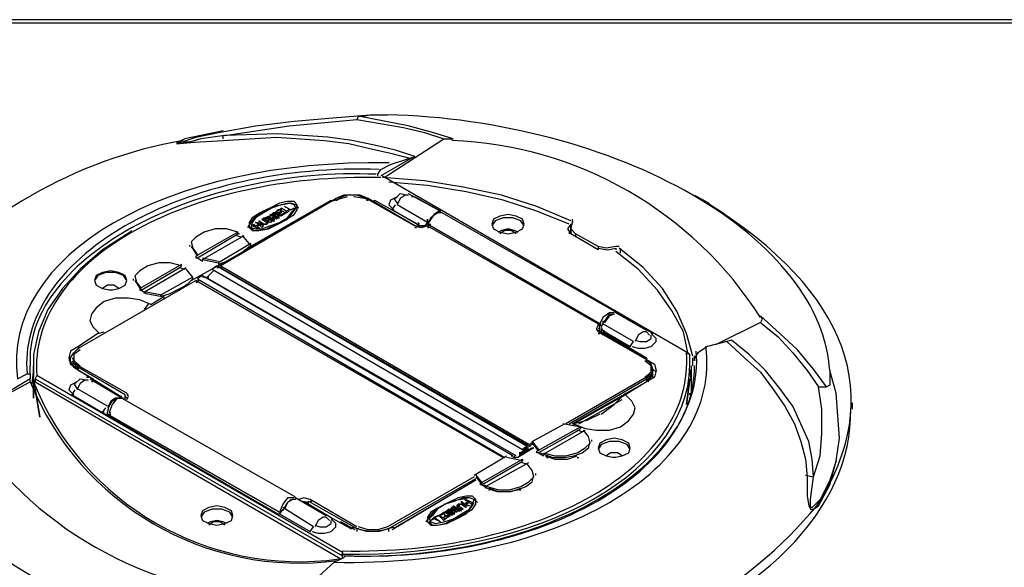
# Model space of a CAD drawing. Units: millimetres. Extents: x -85.6 to 4.7, y 68.4 to 79.1.
# Drawn here: x -84.6 to -82.5, y 77.8 to 78.9 of the extents above; entities that cross this region are included whole.
import ezdxf

# ---------------------------------------------------------------- set-up
doc = ezdxf.new("R2010")
doc.units = ezdxf.units.MM

msp = doc.modelspace()

# ---------------------------------------------------------------- linework, layer by layer
at = {"color": 7, "lineweight": 25}
for points in [[(-68.9751, 78.9049), (-85.5951, 78.9049), (-85.5951, 68.3715), (-68.9751, 68.3715)], [(-83.8585, 78.6982), (-83.7618, 78.6815), (-83.7184, 78.6715), (-83.6784, 78.6582), (-83.6585, 78.6582), (-83.7018, 78.6715), (-83.7518, 78.6849), (-83.8018, 78.6949), (-83.8551, 78.7048)], [(-84.0818, 78.4749), (-84.0751, 78.4682), (-84.0618, 78.4682), (-84.0451, 78.4715), (-84.0251, 78.4815), (-84.0051, 78.4915), (-83.9884, 78.5015), (-83.9818, 78.5115), (-83.9818, 78.5215), (-83.9884, 78.5282), (-84.0018, 78.5282), (-84.0185, 78.5249), (-84.0385, 78.5149), (-84.0585, 78.5049), (-84.0751, 78.4949), (-84.0818, 78.4849)], [(-83.9884, 78.5149), (-83.9951, 78.5115), (-84.0084, 78.5182), (-83.9951, 78.5115)], [(-83.5784, 78.4815), (-83.5751, 78.4715), (-83.5618, 78.4649), (-83.5451, 78.4615), (-83.5284, 78.4649), (-83.5151, 78.4715), (-83.5118, 78.4815), (-83.5151, 78.4915), (-83.5284, 78.4982), (-83.5451, 78.5015), (-83.5618, 78.4982), (-83.5751, 78.4915)], [(-83.7084, 78.4749), (-83.7118, 78.4749)], [(-83.5651, 78.4649), (-83.5584, 78.4682), (-83.5451, 78.4715), (-83.5318, 78.4682), (-83.5251, 78.4649), (-83.5318, 78.4682), (-83.5451, 78.4715), (-83.5584, 78.4682)], [(-84.4018, 78.3649), (-84.3985, 78.3549), (-84.3851, 78.3482), (-84.3685, 78.3449), (-84.3518, 78.3482), (-84.3384, 78.3549), (-84.3351, 78.3649), (-84.3384, 78.3749), (-84.3518, 78.3815), (-84.3685, 78.3849), (-84.3851, 78.3815), (-84.3985, 78.3749)], [(-84.2651, 78.3315), (-84.2451, 78.3382), (-84.2318, 78.3449), (-84.2184, 78.3515), (-84.2084, 78.3582), (-84.1984, 78.3682), (-84.1984, 78.3715), (-84.2651, 78.3348)], [(-84.1884, 78.3615), (-84.1918, 78.3615)], [(-83.3585, 78.0182), (-83.3551, 78.0082), (-83.3418, 78.0015), (-83.3251, 77.9982), (-83.3085, 78.0015), (-83.2951, 78.0082), (-83.2918, 78.0182), (-83.2951, 78.0282), (-83.3085, 78.0349), (-83.3251, 78.0382), (-83.3418, 78.0349), (-83.3551, 78.0282)], [(-83.5184, 78.0049), (-83.5218, 78.0049)], [(-83.6118, 77.9115), (-83.6184, 77.9182), (-83.6318, 77.9182), (-83.6484, 77.9149), (-83.6684, 77.9049), (-83.6884, 77.8949), (-83.7051, 77.8849), (-83.7118, 77.8749), (-83.7118, 77.8649), (-83.7051, 77.8582), (-83.6918, 77.8582), (-83.6751, 77.8615), (-83.6551, 77.8715), (-83.6351, 77.8815), (-83.6184, 77.8915), (-83.6118, 77.9015)], [(-83.6151, 77.9115), (-83.6251, 77.9149), (-83.6384, 77.9149), (-83.6551, 77.9082), (-83.6751, 77.9015), (-83.6918, 77.8915), (-83.7018, 77.8782), (-83.7084, 77.8715), (-83.7051, 77.8649), (-83.6951, 77.8615), (-83.6784, 77.8649), (-83.6584, 77.8715), (-83.6418, 77.8815), (-83.6251, 77.8915), (-83.6184, 77.9015)], [(-84.1818, 77.8782), (-84.1784, 77.8682), (-84.1651, 77.8615), (-84.1484, 77.8582), (-84.1318, 77.8615), (-84.1184, 77.8682), (-84.1151, 77.8782), (-84.1184, 77.8882), (-84.1318, 77.8949), (-84.1484, 77.8982), (-84.1651, 77.8949), (-84.1784, 77.8882)], [(-83.6784, 77.8815), (-83.6851, 77.8782), (-83.6884, 77.8782), (-83.6784, 77.8849)], [(-83.6951, 77.8749), (-83.6884, 77.8782), (-83.6784, 77.8682), (-83.6751, 77.8715), (-83.6884, 77.8782), (-83.6984, 77.8749)]]:
    msp.add_lwpolyline(points, close=True, dxfattribs=at)
for points in [[(-85.5951, 68.3815), (-68.9751, 68.3815), (-85.5851, 68.3815), (-85.5851, 78.8982), (-68.9851, 78.8982), (-68.9851, 68.3815)], [(-84.1451, 78.6715), (-84.0684, 78.6849), (-83.9884, 78.6949), (-83.9084, 78.7015), (-83.8318, 78.7082)], [(-84.1318, 78.6649), (-83.9984, 78.6849), (-83.8585, 78.6982)], [(-83.8551, 78.7048), (-83.8451, 78.7048), (-83.8318, 78.7082), (-83.8151, 78.7082), (-83.7951, 78.7082)], [(-84.1351, 78.6749), (-84.2151, 78.6582), (-84.2285, 78.6515), (-84.2318, 78.6482), (-84.2251, 78.6482), (-84.1951, 78.6515), (-84.1351, 78.6549), (-84.0251, 78.6615), (-83.9251, 78.6549), (-83.8751, 78.6482), (-83.8318, 78.6382), (-83.7885, 78.6282), (-83.7484, 78.6182)], [(-83.7484, 78.6182), (-83.7384, 78.6215), (-83.7785, 78.6349), (-83.8218, 78.6449), (-83.8685, 78.6549), (-83.9185, 78.6615), (-84.0218, 78.6682), (-84.1318, 78.6649), (-84.1818, 78.6582), (-84.2051, 78.6515), (-84.2284, 78.6515), (-84.2218, 78.6515), (-84.2118, 78.6549), (-84.1918, 78.6615), (-84.1451, 78.6715)], [(-84.1351, 78.6582), (-84.1351, 78.6649)], [(-83.8018, 78.5782), (-83.6784, 78.6582)], [(-83.7384, 78.6215), (-83.7451, 78.6182), (-83.8084, 78.5815)], [(-83.7884, 78.6049), (-83.7484, 78.6182)], [(-83.8151, 78.5815), (-83.8151, 78.5849), (-83.8084, 78.5949)], [(-83.8085, 78.5949), (-83.7885, 78.6049)], [(-83.8051, 78.5815), (-83.1718, 78.2149)], [(-83.4151, 78.4882), (-83.4851, 78.5182), (-83.5585, 78.5415), (-83.6384, 78.5582), (-83.7184, 78.5715), (-83.8051, 78.5782)], [(-83.4184, 78.4815), (-83.4851, 78.5082), (-83.5551, 78.5315), (-83.6318, 78.5482), (-83.7118, 78.5615), (-83.7918, 78.5682)], [(-83.3218, 78.2982), (-83.3251, 78.3015), (-83.6818, 78.5048), (-83.6884, 78.5082), (-83.6984, 78.5015), (-83.7051, 78.4915), (-83.7118, 78.4815), (-83.7151, 78.4782), (-83.7251, 78.4749), (-83.7384, 78.4782), (-83.8351, 78.5348), (-83.8518, 78.5415), (-83.8684, 78.5415), (-83.8851, 78.5415), (-83.9018, 78.5348), (-84.1451, 78.3949)], [(-84.1418, 78.3949), (-83.9018, 78.5349)], [(-83.8784, 78.5382), (-83.9118, 78.5282)], [(-83.8384, 78.5349), (-83.8584, 78.5415), (-83.8784, 78.5415), (-83.8984, 78.5349)], [(-83.8251, 78.5282), (-83.8418, 78.5349), (-83.8651, 78.5382)], [(-83.8384, 78.5349), (-83.7384, 78.4782), (-83.7251, 78.4749), (-83.7118, 78.4782), (-83.7084, 78.4782)], [(-83.7751, 78.5382), (-83.7884, 78.5315), (-83.7918, 78.5215), (-83.7818, 78.5115)], [(-83.7818, 78.5348), (-83.7751, 78.5249)], [(-83.7784, 78.5349), (-83.7684, 78.5449), (-83.7518, 78.5415), (-83.7584, 78.5415), (-83.7684, 78.5349), (-83.7751, 78.5215)], [(-83.7518, 78.5449), (-83.6851, 78.5082), (-83.7384, 78.5382)], [(-83.7418, 78.5382), (-83.7451, 78.5382)], [(-83.7384, 78.5382), (-83.7384, 78.5382)], [(-83.1584, 78.5415), (-83.1285, 78.5249)], [(-84.0851, 78.4315), (-83.9118, 78.5315)], [(-83.9784, 78.5149), (-83.9851, 78.5215), (-83.9951, 78.5249), (-84.0118, 78.5215), (-84.0318, 78.5182), (-84.0518, 78.5082), (-84.0684, 78.4982), (-84.0784, 78.4849), (-84.0851, 78.4749)], [(-84.0784, 78.4749), (-84.0684, 78.4715), (-84.0551, 78.4715), (-84.0384, 78.4782), (-84.0184, 78.4849), (-84.0018, 78.4949), (-83.9918, 78.5082), (-83.9851, 78.5149), (-83.9884, 78.5215), (-83.9984, 78.5249), (-84.0151, 78.5215), (-84.0351, 78.5149), (-84.0518, 78.5049), (-84.0684, 78.4949), (-84.0751, 78.4849), (-84.0784, 78.4749), (-84.0718, 78.4682), (-84.0618, 78.4682), (-84.0418, 78.4715), (-84.0218, 78.4815), (-84.0018, 78.4915), (-83.9918, 78.5049), (-83.9851, 78.5149)], [(-84.0151, 78.5149), (-84.0184, 78.5115), (-84.0051, 78.5049), (-83.9984, 78.5082), (-83.9984, 78.5115)], [(-84.0051, 78.5082), (-84.0151, 78.5149), (-84.0151, 78.5115)], [(-83.9851, 78.5149), (-83.9851, 78.5182)], [(-83.9118, 78.5315), (-83.9118, 78.5282)], [(-83.9018, 78.5315), (-83.8984, 78.5315)], [(-83.8384, 78.5315), (-83.8351, 78.5315)], [(-83.8218, 78.5282), (-83.8218, 78.5315), (-83.7318, 78.4815), (-83.7318, 78.4749)], [(-83.7851, 78.5115), (-83.7785, 78.5215)], [(-83.7118, 78.4849), (-83.7751, 78.5215)], [(-84.0318, 78.4882), (-84.0318, 78.4915), (-84.0318, 78.4882), (-84.0384, 78.4849), (-84.0518, 78.4949), (-84.0484, 78.4949), (-84.0418, 78.4982), (-84.0418, 78.4949)], [(-84.0418, 78.4882), (-84.0418, 78.4915), (-84.0484, 78.4949), (-84.0484, 78.4915), (-84.0484, 78.4949), (-84.0451, 78.4949), (-84.0418, 78.4949), (-84.0384, 78.4949), (-84.0351, 78.4949)], [(-84.0418, 78.4982), (-84.0384, 78.4982), (-84.0351, 78.5015), (-84.0318, 78.4982), (-84.0318, 78.4949), (-84.0318, 78.4982)], [(-84.0351, 78.4882), (-84.0418, 78.4915), (-84.0418, 78.4882), (-84.0418, 78.4915), (-84.0384, 78.4949), (-84.0384, 78.4915), (-84.0351, 78.4915), (-84.0318, 78.4915), (-84.0284, 78.4915)], [(-84.0418, 78.4915), (-84.0384, 78.4915), (-84.0384, 78.4949), (-84.0351, 78.4915)], [(-84.0384, 78.4915), (-84.0384, 78.4949), (-84.0318, 78.4949), (-84.0318, 78.4915), (-84.0318, 78.4949), (-84.0318, 78.4982), (-84.0284, 78.4982), (-84.0251, 78.4982), (-84.0218, 78.4982), (-84.0184, 78.4982), (-84.0218, 78.4982), (-84.0218, 78.5015), (-84.0184, 78.4982), (-84.0218, 78.4949), (-84.0251, 78.4915), (-84.0384, 78.5015), (-84.0351, 78.5015), (-84.0318, 78.5049)], [(-84.0384, 78.4982), (-84.0384, 78.4949), (-84.0384, 78.4982)], [(-84.0384, 78.4915), (-84.0384, 78.4949), (-84.0384, 78.4915)], [(-84.0351, 78.4982), (-84.0351, 78.5015), (-84.0318, 78.5015), (-84.0284, 78.5015), (-84.0284, 78.5049), (-84.0318, 78.5049), (-84.0318, 78.5015)], [(-84.0251, 78.4982), (-84.0284, 78.4982), (-84.0284, 78.5015), (-84.0318, 78.4982), (-84.0251, 78.4949)], [(-84.0151, 78.5015), (-84.0184, 78.5049), (-84.0218, 78.5015), (-84.0284, 78.5015), (-84.0284, 78.4982), (-84.0284, 78.5015), (-84.0284, 78.5049), (-84.0251, 78.5049), (-84.0251, 78.5082), (-84.0184, 78.5115), (-84.0218, 78.5115)], [(-84.0084, 78.5049), (-84.0051, 78.5049), (-84.0151, 78.4982), (-84.0284, 78.5049), (-84.0218, 78.5115), (-84.0218, 78.5082)], [(-84.0284, 78.4982), (-84.0284, 78.5015)], [(-84.0251, 78.5082), (-84.0218, 78.5049), (-84.0218, 78.5015)], [(-84.0251, 78.4915), (-84.0251, 78.4949), (-84.0218, 78.4982), (-84.0218, 78.4949), (-84.0184, 78.4949)], [(-84.0218, 78.5049), (-84.0151, 78.5082), (-84.0151, 78.5049)], [(-84.0218, 78.4949), (-84.0218, 78.4982)], [(-84.0184, 78.5015), (-84.0184, 78.5049), (-84.0151, 78.5082)], [(-84.0151, 78.4982), (-84.0151, 78.5015), (-84.0084, 78.5049), (-84.0084, 78.5015)], [(-83.9984, 78.5082), (-83.9984, 78.5115), (-84.0051, 78.5082), (-84.0051, 78.5049)], [(-83.7118, 78.4815), (-83.7118, 78.4915), (-83.7118, 78.4849), (-83.7184, 78.4782), (-83.7284, 78.4782), (-83.7851, 78.5115)], [(-83.6818, 78.5049), (-83.6918, 78.5049), (-83.7051, 78.4949), (-83.7118, 78.4815)], [(-83.6884, 78.5049), (-83.6984, 78.5015), (-83.7084, 78.4882)], [(-83.5118, 78.4782), (-83.5184, 78.4882), (-83.5351, 78.4949), (-83.5551, 78.4949), (-83.5718, 78.4882), (-83.5784, 78.4782)], [(-84.0818, 78.4749), (-84.0784, 78.4749)], [(-84.0651, 78.4782), (-84.0584, 78.4715), (-84.0618, 78.4715), (-84.0751, 78.4782), (-84.0718, 78.4815), (-84.0718, 78.4782)], [(-84.0718, 78.4815), (-84.0684, 78.4782)], [(-84.0618, 78.4782), (-84.0618, 78.4815), (-84.0684, 78.4849), (-84.0651, 78.4849), (-84.0518, 78.4782), (-84.0551, 78.4749), (-84.0618, 78.4815), (-84.0651, 78.4782), (-84.0651, 78.4749), (-84.0684, 78.4749), (-84.0684, 78.4782), (-84.0618, 78.4815), (-84.0584, 78.4815)], [(-84.0618, 78.4882), (-84.0551, 78.4815), (-84.0484, 78.4815), (-84.0451, 78.4815), (-84.0418, 78.4849), (-84.0451, 78.4882), (-84.0451, 78.4849), (-84.0418, 78.4849), (-84.0451, 78.4849), (-84.0451, 78.4815), (-84.0484, 78.4815), (-84.0518, 78.4815), (-84.0618, 78.4882), (-84.0618, 78.4849)], [(-84.0451, 78.4882), (-84.0518, 78.4915), (-84.0551, 78.4915), (-84.0451, 78.4849), (-84.0451, 78.4815)], [(-84.0351, 78.4849), (-84.0351, 78.4882), (-84.0318, 78.4915), (-84.0318, 78.4882), (-84.0284, 78.4882)], [(-83.7384, 78.4749), (-83.7351, 78.4749)], [(-83.7318, 78.4849), (-83.7284, 78.4815)], [(-83.7118, 78.4815), (-83.7084, 78.4815), (-83.7051, 78.4815)], [(-83.3551, 78.2749), (-83.7118, 78.4815)], [(-83.7118, 78.4782), (-83.3585, 78.2749)], [(-83.4151, 78.4649), (-83.4151, 78.4815), (-83.4218, 78.4715), (-83.4151, 78.4615), (-83.4151, 78.4649), (-83.4184, 78.4615)], [(-83.4051, 78.4615), (-83.4151, 78.4715), (-83.4118, 78.4849), (-83.4118, 78.4915)], [(-83.4151, 78.4749), (-83.4151, 78.4615)], [(-83.4118, 78.4882), (-83.4118, 78.4849)], [(-84.3251, 78.4682), (-84.3284, 78.4649), (-84.3851, 78.4282), (-84.4318, 78.3882), (-84.4684, 78.3482), (-84.4984, 78.3049), (-84.5184, 78.2582), (-84.5284, 78.2115), (-84.5284, 78.1649)], [(-84.1051, 78.4649), (-84.1285, 78.4715), (-84.1518, 78.4715), (-84.1751, 78.4649), (-84.1918, 78.4549), (-84.2018, 78.4449), (-84.1984, 78.4315), (-84.1884, 78.4182)], [(-84.1018, 78.4615), (-84.1051, 78.4615), (-84.1051, 78.4649), (-84.1918, 78.4149), (-84.1918, 78.4115), (-84.1884, 78.4115), (-84.1784, 78.4049), (-84.1784, 78.4082), (-84.0918, 78.4582)], [(-84.1884, 78.4115), (-84.1051, 78.4615)], [(-84.0984, 78.4549), (-84.1084, 78.4582)], [(-84.0818, 78.4415), (-84.0951, 78.4582)], [(-83.5284, 78.4615), (-83.5384, 78.4682), (-83.5518, 78.4682), (-83.5618, 78.4615)], [(-83.4184, 78.4649), (-83.4184, 78.4615)], [(-83.3584, 78.4282), (-83.4151, 78.4615)], [(-83.3151, 78.4349), (-83.3218, 78.4349), (-83.3418, 78.4315), (-83.3584, 78.4349), (-83.4051, 78.4615)], [(-83.4051, 78.4615), (-83.4051, 78.4548)], [(-84.2051, 78.4382), (-84.2051, 78.4349)], [(-84.2018, 78.4349), (-84.1884, 78.4149)], [(-84.0984, 78.4215), (-84.0784, 78.4382), (-84.0784, 78.4415), (-84.1451, 78.4015), (-84.1451, 78.3982), (-84.1284, 78.4049)], [(-83.3584, 78.4349), (-83.3584, 78.4282)], [(-83.3584, 78.4315), (-83.3385, 78.4282), (-83.3218, 78.4315)], [(-83.3218, 78.4315), (-83.3218, 78.4282)], [(-83.1618, 78.2082), (-83.1751, 78.2549), (-83.1951, 78.3015), (-83.2251, 78.3482), (-83.2651, 78.3915), (-83.3151, 78.4315)], [(-83.3118, 78.4215), (-83.3118, 78.4315)], [(-84.1784, 78.4115), (-84.1451, 78.4049)], [(-84.0918, 78.4282), (-84.0918, 78.4249)], [(-84.0918, 78.4249), (-84.0918, 78.4249)], [(-83.1718, 78.2115), (-83.1818, 78.2582), (-83.2051, 78.3015), (-83.2351, 78.3449), (-83.2751, 78.3882), (-83.3218, 78.4249)], [(-84.2218, 78.3949), (-84.2451, 78.4015), (-84.2684, 78.4015), (-84.2918, 78.3949), (-84.3084, 78.3849), (-84.3184, 78.3748), (-84.3151, 78.3615), (-84.3051, 78.3482)], [(-84.2218, 78.3949), (-84.2218, 78.3982), (-84.3084, 78.3482), (-84.3084, 78.3449)], [(-84.3051, 78.3449), (-84.2251, 78.3915)], [(-84.2984, 78.3382), (-84.2984, 78.3415), (-84.2118, 78.3915)], [(-84.2218, 78.3949), (-84.2251, 78.3915), (-84.2151, 78.3882)], [(-84.2018, 78.3649), (-84.1418, 78.3982)], [(-84.1784, 78.4082), (-84.1451, 78.4015)], [(-84.1485, 78.3949), (-84.1584, 78.3882), (-83.5151, 78.0149), (-83.5118, 78.0182)], [(-83.4951, 78.0249), (-83.5018, 78.0215), (-83.4984, 78.0215), (-83.5018, 78.0215), (-84.1484, 78.3949), (-83.5051, 78.0215)], [(-84.1484, 78.3915), (-84.1451, 78.3915)], [(-83.5018, 78.0249), (-84.1418, 78.3949)], [(-84.1418, 78.3915), (-84.1384, 78.3915), (-84.1418, 78.3915), (-84.1384, 78.3915)], [(-84.1384, 78.3982), (-84.1384, 78.4015)], [(-84.3351, 78.3649), (-84.3418, 78.3749), (-84.3585, 78.3815), (-84.3785, 78.3815), (-84.3951, 78.3749), (-84.4018, 78.3649)], [(-84.1984, 78.3715), (-84.2118, 78.3882)], [(-84.1784, 78.3749), (-84.1884, 78.3682), (-83.5518, 77.9982)], [(-83.5384, 78.0015), (-83.5351, 78.0015), (-84.1784, 78.3748)], [(-83.5284, 78.0015), (-84.1718, 78.3715), (-84.1784, 78.3715)], [(-84.1551, 78.3849), (-84.1684, 78.3715)], [(-84.1684, 78.3715), (-84.1651, 78.3715)], [(-84.4118, 78.1649), (-84.4351, 78.1782), (-84.4451, 78.1849), (-84.4518, 78.1982), (-84.4518, 78.2049), (-84.4451, 78.2149), (-84.4351, 78.2249), (-84.1918, 78.3648)], [(-84.4351, 78.2249), (-84.1918, 78.3649)], [(-84.3518, 78.3482), (-84.3618, 78.3549), (-84.3751, 78.3549), (-84.3851, 78.3482)], [(-84.3218, 78.3682), (-84.3218, 78.3649)], [(-84.3184, 78.3648), (-84.3051, 78.3449)], [(-84.2084, 78.3582), (-84.2084, 78.3549), (-84.2118, 78.3549)], [(-84.2084, 78.3582), (-84.2084, 78.3582)], [(-84.1918, 78.3648), (-83.5551, 77.9982), (-84.1918, 78.3648)], [(-84.1918, 78.3615), (-84.1884, 78.3615)], [(-84.1884, 78.3649), (-84.1851, 78.3649)], [(-84.3651, 78.3449), (-84.3718, 78.3449)], [(-84.3084, 78.3449), (-84.3051, 78.3449), (-84.2951, 78.3382), (-84.2618, 78.3315)], [(-84.2951, 78.3415), (-84.2618, 78.3349)], [(-84.2851, 78.3149), (-84.2585, 78.3315)], [(-84.2551, 78.3282), (-84.2584, 78.3282), (-84.2584, 78.3315)], [(-84.2285, 78.3449), (-84.2251, 78.3449)], [(-84.2851, 78.3149), (-84.3084, 78.3249), (-84.3318, 78.3282), (-84.3584, 78.3282), (-84.3818, 78.3215), (-84.3984, 78.3082), (-84.4084, 78.2949), (-84.4118, 78.2815), (-84.4051, 78.2682), (-84.3918, 78.2549)], [(-84.2984, 78.3049), (-84.2884, 78.3182)], [(-84.6718, 78.0815), (-84.5351, 78.1549), (-84.5351, 78.1615), (-84.5684, 78.1415), (-84.6051, 78.1215), (-84.6118, 78.1182), (-84.6018, 78.1249), (-84.6384, 78.1382), (-84.6718, 78.1549), (-84.6984, 78.1715), (-84.7218, 78.1915), (-84.7418, 78.2149), (-84.7551, 78.2382), (-84.7651, 78.2649), (-84.7684, 78.2915)], [(-83.3251, 78.2982), (-83.3351, 78.2982), (-83.3484, 78.2882), (-83.3551, 78.2749)], [(-83.2851, 78.2382), (-83.3484, 78.2749), (-83.3418, 78.2849), (-83.3351, 78.2949), (-83.3251, 78.2949), (-83.3351, 78.2915), (-83.3451, 78.2782)], [(-83.2484, 78.2549), (-83.2451, 78.2549), (-83.3084, 78.2915), (-83.3251, 78.3015)], [(-83.2584, 78.2615), (-83.3218, 78.2982)], [(-83.3085, 78.2915), (-83.3051, 78.2915)], [(-83.3084, 78.2915), (-83.3084, 78.2915)], [(-83.0218, 78.2915), (-83.0185, 78.2849), (-83.0218, 78.2782), (-83.1151, 78.2315)], [(-83.0218, 78.2782), (-82.9851, 78.2482), (-82.9551, 78.2149), (-82.9251, 78.1782), (-82.9018, 78.1449), (-82.8851, 78.1449), (-82.9118, 78.1815), (-82.9451, 78.2215), (-82.9818, 78.2549), (-83.0218, 78.2915)], [(-83.3584, 78.2582), (-83.3618, 78.2649), (-83.3584, 78.2715), (-83.3584, 78.2749), (-83.3551, 78.2749)], [(-83.3518, 78.2715), (-83.3551, 78.2715), (-83.3584, 78.2715), (-83.3551, 78.2715), (-83.3551, 78.2749), (-83.3518, 78.2749)], [(-83.3551, 78.2682), (-83.3584, 78.2649)], [(-83.3551, 78.2582), (-83.3551, 78.2715)], [(-83.3485, 78.2815), (-83.3485, 78.2749), (-83.3518, 78.2682), (-83.3485, 78.2615), (-83.3451, 78.2615)], [(-84.3951, 78.2549), (-84.4351, 78.2282), (-84.4518, 78.2182), (-84.4551, 78.2049), (-84.4518, 78.1915), (-84.4351, 78.1815)], [(-84.3951, 78.2549), (-84.3818, 78.2582)], [(-83.2584, 78.1615), (-83.2584, 78.1549), (-83.4118, 78.0682), (-83.2584, 78.1549), (-83.2484, 78.1648), (-83.2451, 78.1749), (-83.2451, 78.1815), (-83.2484, 78.1915), (-83.2584, 78.2015), (-83.3551, 78.2582), (-83.3618, 78.2649)], [(-83.3484, 78.2582), (-83.2584, 78.2049), (-83.2584, 78.2015), (-83.2418, 78.1915), (-83.2384, 78.1782), (-83.2418, 78.1649), (-83.2584, 78.1549), (-83.3018, 78.1282), (-83.4084, 78.0682), (-83.4084, 78.0649)], [(-83.3584, 78.2582), (-83.2584, 78.2015)], [(-83.3584, 78.2549), (-83.3551, 78.2549)], [(-83.3518, 78.2649), (-83.3518, 78.2549)], [(-83.3485, 78.2515), (-83.3485, 78.2582)], [(-83.3484, 78.2615), (-83.2918, 78.2282)], [(-83.2884, 78.2282), (-83.2751, 78.2249), (-83.2618, 78.2249), (-83.2484, 78.2282), (-83.2384, 78.2382), (-83.2384, 78.2449), (-83.2484, 78.2549)], [(-83.2518, 78.2515), (-83.2584, 78.2582), (-83.2651, 78.2582), (-83.2751, 78.2515), (-83.2818, 78.2382)], [(-83.2818, 78.2415), (-83.2718, 78.2382), (-83.2584, 78.2382), (-83.2484, 78.2449), (-83.2484, 78.2515)], [(-84.4351, 78.2282), (-84.4351, 78.2249)], [(-83.2918, 78.2282), (-83.2851, 78.2382)], [(-83.0918, 78.2382), (-83.1318, 78.2282), (-83.1518, 78.2149)], [(-83.0818, 78.2415), (-83.0918, 78.2382), (-83.0551, 78.2049), (-83.0218, 78.1749), (-82.9951, 78.1382), (-82.9718, 78.1049), (-82.9518, 78.0682), (-82.9384, 78.0315), (-82.9284, 77.9949), (-82.9251, 77.9582)], [(-82.9284, 77.9615), (-82.9118, 77.9582), (-82.9151, 77.9948), (-82.9218, 78.0315), (-82.9384, 78.0682), (-82.9551, 78.1049), (-82.9818, 78.1415), (-83.0118, 78.1782), (-83.0451, 78.2115), (-83.0818, 78.2415)], [(-84.4318, 78.2215), (-84.4451, 78.2115), (-84.4451, 78.1982), (-84.4318, 78.1882)], [(-84.4351, 78.2215), (-84.4318, 78.2215)], [(-83.1718, 78.2149), (-83.1684, 78.2115)], [(-83.1518, 78.2149), (-83.1584, 78.2048)], [(-83.1584, 78.2049), (-83.1584, 78.1982), (-83.1584, 78.2082), (-83.1551, 78.2082)], [(-84.5418, 78.1715), (-84.5384, 78.1715), (-84.5351, 78.1715), (-84.5351, 78.1882)], [(-84.5151, 78.0815), (-84.5284, 78.1615), (-84.5284, 78.1882)], [(-84.4518, 78.2048), (-84.4551, 78.1982)], [(-84.4518, 78.1915), (-84.4518, 78.1949)], [(-84.4484, 78.2049), (-84.4351, 78.1849)], [(-84.4484, 78.1982), (-84.4351, 78.1782)], [(-84.4484, 78.1949), (-84.4451, 78.1849)], [(-84.4484, 78.1915), (-84.4484, 78.1882)], [(-84.3351, 78.1315), (-84.4351, 78.1882)], [(-83.2618, 78.1649), (-83.2484, 78.1749), (-83.2484, 78.1882), (-83.2618, 78.1982)], [(-83.2584, 78.1982), (-83.2551, 78.1982)], [(-83.1651, 78.1615), (-83.1651, 78.1882)], [(-83.1618, 78.1882), (-83.1618, 78.2048)], [(-84.5618, 78.1615), (-84.5418, 78.1715)], [(-84.5351, 78.1715), (-84.5351, 78.1615)], [(-84.5284, 78.1815), (-84.5318, 78.1515)], [(-83.8884, 77.8015), (-84.5218, 78.1682), (-84.5251, 78.1615), (-83.8884, 77.7949)], [(-84.3384, 78.1182), (-84.3384, 78.1282), (-84.4351, 78.1849), (-84.4318, 78.1849)], [(-84.4051, 78.1582), (-84.4051, 78.1615), (-84.4351, 78.1782), (-84.4351, 78.1849)], [(-84.4118, 78.1615), (-84.3484, 78.1249), (-84.4351, 78.1782), (-84.4318, 78.1782)], [(-84.4184, 78.1682), (-84.4151, 78.1682)], [(-83.2584, 78.1615), (-83.2451, 78.1815)], [(-83.2584, 78.1549), (-83.2451, 78.1749)], [(-83.2451, 78.1649), (-83.2451, 78.1682), (-83.2451, 78.1715), (-83.2551, 78.1549)], [(-83.2384, 78.1749), (-83.2451, 78.1815)], [(-83.1651, 78.1549), (-83.1684, 78.1815)], [(-82.8651, 77.9915), (-82.8584, 78.0382), (-82.8618, 78.0849), (-82.8651, 78.1315), (-82.8784, 78.1782), (-82.8784, 78.1582), (-82.8784, 78.1482), (-82.8851, 78.1449)], [(-84.5284, 78.1615), (-84.5151, 78.0815)], [(-84.5284, 78.1249), (-84.5284, 78.1615)], [(-84.5251, 78.1615), (-84.5251, 78.1549), (-83.8918, 77.7882)], [(-84.4384, 78.1549), (-84.4518, 78.1482), (-84.4551, 78.1382), (-84.4451, 78.1282)], [(-84.4451, 78.1515), (-84.4384, 78.1415)], [(-84.4418, 78.1515), (-84.4318, 78.1615), (-84.4151, 78.1582), (-84.4218, 78.1582), (-84.4318, 78.1515), (-84.4384, 78.1382)], [(-84.4184, 78.1649), (-84.4151, 78.1649)], [(-84.4151, 78.1649), (-84.4118, 78.1649), (-84.4051, 78.1615), (-84.4084, 78.1615)], [(-84.4051, 78.1549), (-84.4084, 78.1549)], [(-84.3451, 78.1215), (-84.4018, 78.1549)], [(-84.4018, 78.1549), (-84.4018, 78.1549)], [(-83.2584, 78.1649), (-83.4251, 78.0682)], [(-83.4184, 78.0682), (-83.2584, 78.1615)], [(-83.2584, 78.1615), (-83.2551, 78.1615)], [(-83.2584, 78.1582), (-83.2551, 78.1582)], [(-83.1751, 78.1082), (-83.1684, 78.1615), (-83.1751, 78.1082)], [(-83.1651, 78.1282), (-83.1651, 78.1615)], [(-84.5284, 78.1315), (-84.5284, 78.1215), (-84.5284, 78.1249)], [(-84.4484, 78.1282), (-84.4418, 78.1382)], [(-84.4484, 78.1282), (-84.3851, 78.0915), (-84.0218, 77.8815), (-84.0184, 77.8815)], [(-84.3751, 78.1049), (-84.4384, 78.1415)], [(-84.3451, 78.1249), (-84.3484, 78.1249)], [(-84.3351, 78.1215), (-84.3384, 78.1249)], [(-84.3351, 78.1215), (-84.3351, 78.1182), (-84.3318, 78.1249), (-84.3351, 78.1315)], [(-84.3351, 78.1282), (-84.3318, 78.1282)], [(-83.3551, 78.0882), (-83.3818, 78.0749), (-83.4084, 78.0682), (-83.3851, 78.0582), (-83.3618, 78.0549), (-83.3351, 78.0549), (-83.3118, 78.0615), (-83.2951, 78.0749), (-83.2851, 78.0882), (-83.2818, 78.1015), (-83.2885, 78.1149), (-83.3018, 78.1282)], [(-83.3518, 78.0882), (-83.3251, 78.1082), (-83.3018, 78.1315)], [(-83.1684, 78.1282), (-83.1684, 78.1315)], [(-82.9251, 77.9582), (-82.9251, 77.9182), (-82.9218, 77.8982), (-82.9184, 77.8915), (-82.9118, 77.8915), (-82.9018, 77.8982), (-82.8784, 77.9415), (-82.8651, 77.9915), (-82.8784, 77.9515), (-82.8984, 77.9115), (-82.9151, 77.8949), (-82.9184, 77.8949), (-82.9184, 77.9015), (-82.9184, 77.9115), (-82.9118, 77.9582), (-82.8984, 78.0015), (-82.8951, 78.0482), (-82.8951, 78.0982), (-82.9018, 78.1449)], [(-84.3518, 78.1215), (-84.3584, 78.1215), (-84.3684, 78.1148), (-84.3751, 78.1015)], [(-84.3751, 78.0849), (-84.3751, 78.0882), (-84.3751, 78.0915), (-84.3718, 78.1049), (-84.3651, 78.1149), (-84.3551, 78.1215), (-84.3451, 78.1215), (-83.9884, 77.9182), (-83.9851, 77.9149)], [(-84.3418, 78.1215), (-84.3551, 78.1215), (-84.3651, 78.1082), (-84.3718, 78.0915)], [(-84.3418, 78.1215), (-84.3451, 78.1215), (-84.3484, 78.1215)], [(-83.3984, 78.0682), (-83.3084, 78.1182)], [(-82.8318, 78.1115), (-82.8318, 78.0982)], [(-84.3818, 78.0915), (-84.3851, 78.0915), (-84.3784, 78.1015)], [(-84.3751, 78.0882), (-84.3718, 78.0882)], [(-84.0184, 77.8849), (-84.3751, 78.0882), (-84.0184, 77.8849), (-84.0151, 77.8849), (-84.0184, 77.8849), (-84.0151, 77.8849)], [(-84.3718, 78.0915), (-84.3685, 78.0915)], [(-84.3718, 78.0882), (-84.3684, 78.0882)], [(-84.3718, 78.0882), (-84.3718, 78.0882)], [(-83.4951, 78.0282), (-83.4951, 78.0315), (-83.4284, 78.0682)], [(-83.3984, 78.0615), (-83.4318, 78.0682)], [(-83.3984, 78.0549), (-83.4818, 78.0082), (-83.4851, 78.0082), (-83.4851, 78.0115), (-83.3951, 78.0615), (-83.3951, 78.0582)], [(-83.4718, 78.0015), (-83.4718, 78.0049), (-83.3851, 78.0549)], [(-83.4718, 78.0082), (-83.4484, 78.0015), (-83.4251, 78.0015), (-83.4018, 78.0082), (-83.3851, 78.0182), (-83.3751, 78.0282), (-83.3785, 78.0415), (-83.3884, 78.0549)], [(-83.3918, 78.0515), (-83.4018, 78.0549)], [(-83.3951, 78.0582), (-83.3984, 78.0549)], [(-83.4951, 78.0282), (-83.5018, 78.0249)], [(-83.4951, 78.0315), (-83.4818, 78.0149)], [(-83.4951, 78.0282), (-83.4818, 78.0115)], [(-83.4718, 78.0049), (-83.4518, 77.9982), (-83.4284, 77.9982), (-83.4084, 78.0015), (-83.3918, 78.0082), (-83.3785, 78.0182), (-83.3751, 78.0315)], [(-83.3718, 78.0349), (-83.3718, 78.0315)], [(-83.2918, 78.0149), (-83.2985, 78.0249), (-83.3151, 78.0315), (-83.3351, 78.0315), (-83.3518, 78.0249), (-83.3585, 78.0149)], [(-83.4918, 78.0182), (-83.5251, 77.9982)], [(-83.5218, 78.0082), (-83.5184, 78.0082), (-83.5051, 78.0149), (-83.5051, 78.0215)], [(-83.4951, 78.0182), (-83.5184, 78.0049), (-83.5184, 78.0082), (-83.5218, 78.0082)], [(-83.5218, 78.0049), (-83.5184, 78.0049), (-83.4918, 78.0182)], [(-83.5118, 78.0149), (-83.5218, 78.0015)], [(-83.5218, 78.0049), (-83.5184, 78.0049)], [(-83.5051, 78.0182), (-83.5184, 78.0082), (-83.5151, 78.0082)], [(-83.5184, 78.0015), (-83.5184, 78.0049), (-83.5151, 78.0049)], [(-83.5051, 78.0215), (-83.5151, 78.0149)], [(-83.5051, 78.0182), (-83.5018, 78.0182)], [(-83.5051, 78.0149), (-83.5018, 78.0149)], [(-83.5018, 78.0215), (-83.4984, 78.0215)], [(-83.4818, 78.0082), (-83.4718, 78.0015)], [(-83.4784, 78.0082), (-83.4718, 78.0049)], [(-83.3085, 78.0015), (-83.3185, 78.0082), (-83.3318, 78.0082), (-83.3418, 78.0015)], [(-83.6151, 77.9615), (-83.5485, 78.0015)], [(-83.5151, 77.9915), (-83.5184, 77.9882), (-83.5984, 77.9415), (-83.6018, 77.9415), (-83.6018, 77.9449), (-83.5151, 77.9949), (-83.5151, 77.9915), (-83.5485, 77.9982)], [(-83.5951, 77.9415), (-83.5884, 77.9382), (-83.5651, 77.9315), (-83.5418, 77.9315), (-83.5184, 77.9382), (-83.5018, 77.9482), (-83.4918, 77.9582), (-83.4951, 77.9715), (-83.5051, 77.9849)], [(-83.5918, 77.9349), (-83.5918, 77.9382), (-83.5018, 77.9882)], [(-83.5351, 78.0015), (-83.5384, 78.0015)], [(-83.5251, 77.9982), (-83.5351, 77.9982)], [(-83.5251, 77.9982), (-83.5285, 77.9982), (-83.5318, 77.9982), (-83.5318, 78.0015)], [(-83.5318, 77.9982), (-83.5285, 77.9982)], [(-83.5318, 77.9982), (-83.5284, 77.9982)], [(-83.5318, 77.9982), (-83.5285, 77.9982)], [(-83.5084, 77.9849), (-83.5184, 77.9882)], [(-83.4684, 78.0015), (-83.4484, 77.9949), (-83.4218, 77.9949), (-83.4018, 78.0015)], [(-83.4651, 78.0015), (-83.4651, 78.0015)], [(-83.4651, 77.9982), (-83.4651, 77.9982)], [(-83.4651, 77.9982), (-83.4618, 77.9982)], [(-83.4051, 78.0015), (-83.4051, 78.0015)], [(-83.4051, 77.9982), (-83.4051, 77.9982)], [(-83.4018, 77.9982), (-83.3984, 77.9982)], [(-83.3218, 77.9982), (-83.3285, 77.9982)], [(-83.4884, 77.9649), (-83.4884, 77.9615)], [(-83.6151, 77.9582), (-83.7951, 77.8549), (-83.8151, 77.8482), (-83.8351, 77.8482), (-83.8551, 77.8549)], [(-83.7951, 77.8515), (-83.7918, 77.8515), (-83.6118, 77.9549)], [(-83.6118, 77.9515), (-83.7851, 77.8482)], [(-83.6118, 77.9515), (-83.7818, 77.8515)], [(-83.6118, 77.9615), (-83.5984, 77.9449)], [(-83.6118, 77.9582), (-83.5984, 77.9415), (-83.5884, 77.9349)], [(-83.5884, 77.9349), (-83.5685, 77.9282), (-83.5451, 77.9282), (-83.5251, 77.9315), (-83.5084, 77.9382), (-83.4951, 77.9482), (-83.4918, 77.9615)], [(-83.5851, 77.9349), (-83.5651, 77.9282), (-83.5384, 77.9282), (-83.5184, 77.9349)], [(-83.5851, 77.9315), (-83.5818, 77.9315)], [(-83.5818, 77.9315), (-83.5818, 77.9315)], [(-83.5818, 77.9315), (-83.5818, 77.9315)], [(-83.5218, 77.9315), (-83.5218, 77.9315)], [(-83.5218, 77.9315), (-83.5218, 77.9315)], [(-83.5218, 77.9315), (-83.5184, 77.9315)], [(-83.9884, 77.9149), (-84.0018, 77.9149), (-84.0118, 77.9015), (-84.0184, 77.8849)], [(-83.9951, 77.9115), (-84.0051, 77.9015), (-84.0118, 77.8882)], [(-83.9851, 77.9115), (-83.9918, 77.9115), (-84.0018, 77.9049), (-84.0084, 77.8915)], [(-83.9851, 77.9149), (-83.9218, 77.8782)], [(-83.8584, 77.8549), (-83.9551, 77.9115), (-83.9684, 77.9149), (-83.9784, 77.9115)], [(-83.9584, 77.9049), (-83.9751, 77.9082)], [(-83.8718, 77.8515), (-83.9618, 77.9015), (-83.9651, 77.9049), (-83.9684, 77.9049)], [(-83.9084, 77.8715), (-83.9651, 77.9049)], [(-83.9584, 77.9082), (-83.8584, 77.8515)], [(-83.9584, 77.9015), (-83.9584, 77.9082)], [(-83.9551, 77.9082), (-83.9518, 77.9082)], [(-83.6084, 77.9049), (-83.6151, 77.9115), (-83.6251, 77.9149), (-83.6418, 77.9115), (-83.6618, 77.9082), (-83.6818, 77.8982), (-83.6984, 77.8882), (-83.7084, 77.8749), (-83.7151, 77.8649)], [(-83.7051, 77.8649), (-83.7084, 77.8649), (-83.7018, 77.8582), (-83.6918, 77.8582), (-83.6718, 77.8615), (-83.6518, 77.8715), (-83.6318, 77.8815), (-83.6218, 77.8949), (-83.6151, 77.9049)], [(-83.6518, 77.8982), (-83.6484, 77.8949), (-83.6418, 77.8915), (-83.6384, 77.8915), (-83.6484, 77.8982), (-83.6451, 77.8982), (-83.6484, 77.8982), (-83.6484, 77.8949), (-83.6484, 77.8982), (-83.6484, 77.9015), (-83.6451, 77.9015), (-83.6418, 77.9015), (-83.6318, 77.8949), (-83.6318, 77.8982), (-83.6384, 77.9015), (-83.6384, 77.8982)], [(-83.6384, 77.9015), (-83.6451, 77.9015), (-83.6484, 77.9015), (-83.6484, 77.8982), (-83.6518, 77.8982), (-83.6484, 77.9015)], [(-83.6318, 77.9015), (-83.6251, 77.8982), (-83.6284, 77.8982), (-83.6418, 77.9049), (-83.6418, 77.9082), (-83.6418, 77.9049)], [(-83.6418, 77.9082), (-83.6351, 77.9015), (-83.6284, 77.9082), (-83.6284, 77.9049)], [(-83.6318, 77.9082), (-83.6318, 77.9115), (-83.6351, 77.9115), (-83.6284, 77.9082), (-83.6251, 77.9049), (-83.6318, 77.9015), (-83.6351, 77.9015)], [(-83.6318, 77.9115), (-83.6185, 77.9049), (-83.6218, 77.9015), (-83.6251, 77.9049)], [(-83.6118, 77.9049), (-83.6118, 77.9082)], [(-84.1151, 77.8749), (-84.1218, 77.8849), (-84.1384, 77.8915), (-84.1584, 77.8915), (-84.1751, 77.8849), (-84.1818, 77.8749)], [(-84.0118, 77.8915), (-84.0184, 77.8815), (-83.9551, 77.8449)], [(-84.0184, 77.8815), (-84.0184, 77.8815)], [(-83.9484, 77.8549), (-84.0118, 77.8949)], [(-83.6751, 77.8782), (-83.6784, 77.8749), (-83.6718, 77.8782), (-83.6684, 77.8782), (-83.6684, 77.8749), (-83.6684, 77.8782), (-83.6751, 77.8715), (-83.6651, 77.8782), (-83.6784, 77.8849)], [(-83.6784, 77.8815), (-83.6751, 77.8782), (-83.6718, 77.8782)], [(-83.6751, 77.8849), (-83.6718, 77.8849), (-83.6684, 77.8815), (-83.6651, 77.8815), (-83.6618, 77.8782), (-83.6584, 77.8815), (-83.6551, 77.8815), (-83.6684, 77.8915), (-83.6684, 77.8882)], [(-83.6718, 77.8882), (-83.6751, 77.8849), (-83.6718, 77.8882)], [(-83.6684, 77.8915), (-83.6718, 77.8882)], [(-83.6718, 77.8849), (-83.6684, 77.8849), (-83.6718, 77.8849), (-83.6718, 77.8815), (-83.6718, 77.8849), (-83.6684, 77.8882), (-83.6618, 77.8849)], [(-83.6651, 77.8849), (-83.6684, 77.8849), (-83.6684, 77.8815), (-83.6651, 77.8815), (-83.6651, 77.8849), (-83.6618, 77.8849), (-83.6584, 77.8849)], [(-83.6518, 77.8915), (-83.6551, 77.8915), (-83.6551, 77.8882), (-83.6551, 77.8849), (-83.6551, 77.8882), (-83.6618, 77.8882), (-83.6651, 77.8915), (-83.6618, 77.8949), (-83.6618, 77.8915), (-83.6584, 77.8915)], [(-83.6651, 77.8815), (-83.6618, 77.8815), (-83.6651, 77.8815), (-83.6651, 77.8782), (-83.6651, 77.8815), (-83.6651, 77.8849), (-83.6618, 77.8849), (-83.6584, 77.8815)], [(-83.6618, 77.8949), (-83.6584, 77.8982), (-83.6584, 77.8949)], [(-83.6618, 77.8882), (-83.6618, 77.8915), (-83.6584, 77.8915), (-83.6551, 77.8915), (-83.6584, 77.8915), (-83.6584, 77.8882), (-83.6584, 77.8915), (-83.6618, 77.8915), (-83.6584, 77.8949), (-83.6518, 77.8915), (-83.6551, 77.8882), (-83.6518, 77.8882), (-83.6518, 77.8849), (-83.6518, 77.8882), (-83.6484, 77.8882), (-83.6451, 77.8882)], [(-83.6618, 77.8782), (-83.6618, 77.8815), (-83.6584, 77.8815), (-83.6551, 77.8815)], [(-83.6584, 77.8982), (-83.6418, 77.8882), (-83.6484, 77.8882), (-83.6518, 77.8849), (-83.6551, 77.8849)], [(-83.6551, 77.8882), (-83.6518, 77.8882), (-83.6484, 77.8882)], [(-83.6418, 77.8882), (-83.6451, 77.8882), (-83.6518, 77.8915), (-83.6484, 77.8915)], [(-84.1284, 77.8615), (-84.1351, 77.8649), (-84.1484, 77.8682), (-84.1618, 77.8649), (-84.1684, 77.8615)], [(-84.1284, 77.8615), (-84.1351, 77.8649), (-84.1484, 77.8682), (-84.1618, 77.8649), (-84.1684, 77.8615)], [(-84.1318, 77.8582), (-84.1418, 77.8649), (-84.1551, 77.8649), (-84.1651, 77.8582)], [(-83.9518, 77.8449), (-83.9384, 77.8415), (-83.9251, 77.8415), (-83.9118, 77.8449), (-83.9018, 77.8549), (-83.9018, 77.8615), (-83.9118, 77.8715)], [(-83.9151, 77.8682), (-83.9218, 77.8749), (-83.9284, 77.8749), (-83.9384, 77.8682), (-83.9451, 77.8549)], [(-83.9451, 77.8582), (-83.9351, 77.8549), (-83.9218, 77.8549), (-83.9118, 77.8615), (-83.9118, 77.8682)], [(-83.9118, 77.8715), (-83.9084, 77.8715)], [(-83.8818, 77.8582), (-83.8918, 77.8649), (-83.8884, 77.8615)], [(-83.8618, 77.8482), (-83.8918, 77.8649)], [(-83.8918, 77.8649), (-83.8918, 77.8615)], [(-83.6984, 77.8749), (-83.6851, 77.8649), (-83.6984, 77.8715), (-83.7051, 77.8682), (-83.6984, 77.8749), (-83.6984, 77.8715)], [(-83.9551, 77.8449), (-83.9484, 77.8549)], [(-83.8718, 77.8515), (-83.8684, 77.8515), (-83.8818, 77.8582)], [(-83.8684, 77.8549), (-83.8485, 77.8482), (-83.8251, 77.8449), (-83.8018, 77.8482), (-83.7818, 77.8549)], [(-83.8585, 77.8515), (-83.8585, 77.8449)], [(-83.7918, 77.8449), (-83.7918, 77.8515), (-83.8118, 77.8449), (-83.8385, 77.8449), (-83.8584, 77.8515), (-83.8551, 77.8515)], [(-83.8884, 77.8015), (-83.8884, 77.7949)], [(-83.4784, 77.5649), (-83.4651, 77.5715), (-83.4618, 77.5782), (-83.4684, 77.5815), (-83.4984, 77.5882), (-83.5618, 77.5949), (-83.6151, 77.6015), (-83.6684, 77.6115), (-83.7184, 77.6249), (-83.7684, 77.6415), (-83.8184, 77.6649), (-83.8651, 77.6882), (-83.9051, 77.7149), (-83.9451, 77.7449), (-83.9051, 77.7815), (-83.8851, 77.7915)], [(-83.8884, 77.7882), (-83.8884, 77.7949)], [(-83.8818, 77.7949), (-83.8851, 77.7915)]]:
    msp.add_lwpolyline(points, dxfattribs=at)
for centre, radius, start, end in [((-84.0498, 77.6988), 0.9708, 100.0035, 139.8443), ((-83.6918, 77.8606), 0.7948, 32.5454, 87.8364), ((-83.9776, 78.3813), 0.6017, 202.1074, 277.5645), ((-83.9771, 78.3768), 0.5943, 201.931, 277.9318), ((-84.0052, 78.5023), 0.7947, 212.5399, 267.8408), ((-83.647, 78.5241), 0.9707, 280.0002, 319.8455)]:
    msp.add_arc(centre, radius, start, end, dxfattribs=at)
for centre, major_axis, ratio, start_param, end_param in [((-83.724, 78.2246), (-0.8445, 0.0926), 0.562687, 3.237973, 4.858136), ((-83.7293, 78.1445), (-0.8337, 0.0737), 0.549456, 4.835796, 6.405976), ((-83.8658, 78.2006), (0.6769, 0.0118), 0.583145, 1.480771, 3.185482), ((-83.9466, 78.2514), (0.5878, 0.0705), 0.555921, 1.285002, 3.119413), ((-83.7784, 78.154), (-0.7435, 0.0468), 0.567328, 4.788499, 6.360336), ((-87.2417, 77.8021), (4.407, 0.3387), 0.268307, 6.082457, 6.632363), ((-83.8214, 78.1248), (1.04, 0.0223), 0.571664, 2.761146, 5.036155), ((-83.9667, 78.2447), (-0.8329, 0.0731), 0.549568, 1.692854, 3.264166), ((-83.9505, 78.2419), (-0.7816, 0.0682), 0.561233, 1.694771, 3.22718), ((-83.919, 78.2293), (-0.744, 0.0472), 0.567328, 1.64779, 3.218859), ((-83.832, 78.1896), (0.6778, 0.0112), 0.583116, 4.624305, 6.327404), ((-83.8428, 78.189), (-0.6843, 0.0022), 0.577097, 1.515564, 3.144944), ((-83.9732, 78.0715), (-0.8441, 0.0928), 0.562549, 0.096363, 1.717153), ((-83.8484, 78.0922), (-1.0134, 0.0007), 0.568851, 6.274004, 9.436516)]:
    msp.add_ellipse(centre, major_axis=major_axis, ratio=ratio, start_param=start_param, end_param=end_param, dxfattribs=at)

doc.saveas('drawing.dxf')
